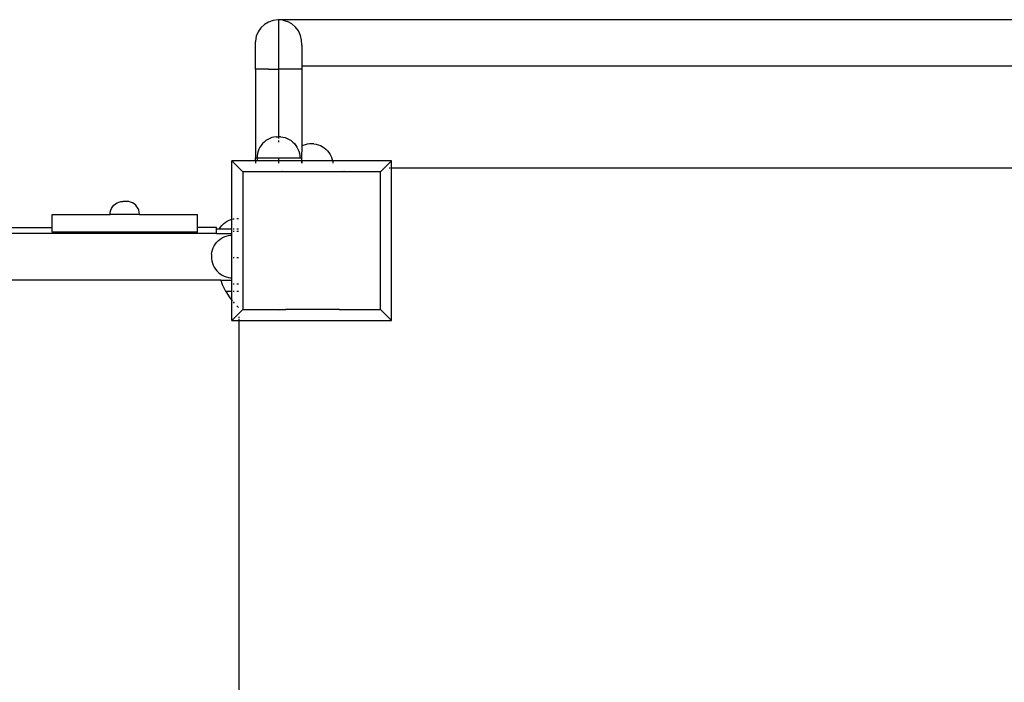
# Model space of a CAD drawing. Units: millimetres. Extents: x 1830 to 8905, y 771 to 8563.
# Drawn here: x 5854 to 6531, y 6030 to 6486 of the extents above; entities that cross this region are included whole.
import ezdxf

# ---------------------------------------------------------------- set-up
doc = ezdxf.new("R2010")
doc.units = ezdxf.units.MM

msp = doc.modelspace()

# ---------------------------------------------------------------- linework, layer by layer
for p, q in [((6028.27, 6485.46), (6025.11, 6484.36)), ((6031.59, 6485.88), (6028.27, 6485.46)), ((6721.93, 6485.95), (6031.59, 6485.95)), ((6031.59, 6485.88), (6031.59, 6485.95)), ((6031.93, 6485.85), (6031.59, 6485.88)), ((6031.59, 6485.84), (6031.59, 6485.88)), ((6034.93, 6485.6), (6031.93, 6485.85)), ((6031.93, 6485.85), (6031.93, 6451.85)), ((6034.93, 6485.6), (6038.13, 6484.64)), ((6041.06, 6483.03), (6038.13, 6484.64)), ((6019.82, 6480.34), (6017.91, 6477.59)), ((6022.25, 6482.63), (6019.82, 6480.34)), ((6025.11, 6484.36), (6022.25, 6482.63)), ((6043.59, 6480.84), (6041.06, 6483.03)), ((6045.61, 6478.18), (6043.59, 6480.84)), ((6047.04, 6475.15), (6045.61, 6478.18)), ((6016.61, 6474.51), (6015.99, 6471.22)), ((6015.99, 6471.22), (6015.99, 6471.1)), ((6015.99, 6471.1), (6015.99, 6470.85)), ((6017.91, 6477.59), (6016.61, 6474.51)), ((6047.8, 6471.9), (6047.04, 6475.15)), ((6047.8, 6471.86), (6047.8, 6471.9)), ((6047.87, 6468.55), (6047.8, 6471.86)), ((6015.99, 6470.85), (6015.99, 6470.82)), ((6015.99, 6451.78), (6015.99, 6470.82)), ((6047.8, 6468.18), (6047.87, 6468.52)), ((6047.87, 6468.52), (6047.87, 6468.55)), ((6047.87, 6468.52), (6047.87, 6453.95)), ((6016.61, 6451.8), (6015.99, 6451.78)), ((6015.99, 6451.78), (6015.99, 6390.85)), ((6017.91, 6451.81), (6016.61, 6451.8)), ((6019.82, 6451.83), (6017.91, 6451.81)), ((6022.25, 6451.84), (6019.82, 6451.83)), ((6025.11, 6451.85), (6022.25, 6451.84)), ((6025.11, 6451.85), (6031.93, 6451.85)), ((6034.93, 6451.85), (6031.93, 6451.85)), ((6031.93, 6451.85), (6031.93, 6405.44)), ((6041.06, 6451.84), (6034.93, 6451.85)), ((6043.59, 6451.83), (6041.06, 6451.84)), ((6045.61, 6451.82), (6043.59, 6451.83)), ((6047.04, 6451.8), (6045.61, 6451.82)), ((6047.8, 6451.79), (6047.04, 6451.8)), ((6047.87, 6453.95), (6047.8, 6453.95)), ((6047.8, 6451.79), (6047.87, 6451.77)), ((6705.99, 6453.95), (6047.87, 6453.95)), ((6047.87, 6453.95), (6047.87, 6451.77)), ((6047.87, 6451.77), (6047.87, 6398.92)), ((6024.5, 6403.55), (6023.2, 6402.71)), ((6025.87, 6404.25), (6024.5, 6403.55)), ((6027.31, 6404.8), (6025.87, 6404.25)), ((6028.8, 6405.2), (6027.31, 6404.8)), ((6030.32, 6405.44), (6028.8, 6405.2)), ((6030.35, 6405.44), (6031.93, 6405.44)), ((6031.93, 6405.44), (6031.93, 6404.25)), ((6033.36, 6405.44), (6031.93, 6405.44)), ((6033.4, 6405.44), (6034.92, 6405.2)), ((6034.92, 6405.2), (6036.41, 6404.8)), ((6036.41, 6404.8), (6037.84, 6404.25)), ((6037.84, 6404.25), (6039.22, 6403.55)), ((6039.22, 6403.55), (6040.51, 6402.71)), ((6018.41, 6396.79), (6017.86, 6395.35)), ((6019.11, 6398.16), (6018.41, 6396.79)), ((6019.95, 6399.45), (6019.11, 6398.16)), ((6020.92, 6400.65), (6019.95, 6399.45)), ((6022.01, 6401.74), (6020.92, 6400.65)), ((6023.2, 6402.71), (6022.01, 6401.74)), ((6031.93, 6402.71), (6031.93, 6401.74)), ((6040.51, 6402.71), (6041.71, 6401.74)), ((6041.71, 6401.74), (6042.8, 6400.65)), ((6042.8, 6400.65), (6043.77, 6399.45)), ((6043.77, 6399.45), (6044.6, 6398.16)), ((6044.6, 6398.16), (6045.3, 6396.79)), ((6045.3, 6396.79), (6045.86, 6395.35)), ((6047.87, 6398.92), (6047.8, 6398.88)), ((6047.87, 6398.92), (6047.84, 6390.85)), ((6048.72, 6399.35), (6047.87, 6398.92)), ((6050.15, 6399.9), (6048.72, 6399.35)), ((6051.64, 6400.3), (6050.15, 6399.9)), ((6053.16, 6400.54), (6051.64, 6400.3)), ((6056.21, 6400.54), (6053.2, 6400.54)), ((6056.24, 6400.54), (6057.76, 6400.3)), ((6057.76, 6400.3), (6059.25, 6399.9)), ((6059.25, 6399.9), (6060.69, 6399.35)), ((6060.69, 6399.35), (6062.06, 6398.65)), ((6062.06, 6398.65), (6063.35, 6397.81)), ((6063.35, 6397.81), (6064.55, 6396.84)), ((6064.55, 6396.84), (6065.64, 6395.75)), ((6015.99, 6390.85), (6017.14, 6390.85)), ((6015.99, 6388.82), (6015.99, 6390.85)), ((6017.22, 6392.34), (6017.14, 6390.85)), ((6017.14, 6390.85), (6017.14, 6390.8)), ((6017.14, 6390.85), (6031.9, 6390.85)), ((6017.14, 6390.8), (6017.14, 6389.25)), ((6017.46, 6393.86), (6017.22, 6392.34)), ((6017.86, 6395.35), (6017.46, 6393.86)), ((6031.9, 6390.85), (6046.57, 6390.85)), ((6031.9, 6390.85), (6031.9, 6388.82)), ((6045.86, 6395.35), (6046.25, 6393.86)), ((6046.25, 6393.86), (6046.5, 6392.34)), ((6046.5, 6392.34), (6046.57, 6390.85)), ((6046.57, 6390.85), (6047.8, 6390.85)), ((6047.8, 6390.85), (6047.84, 6390.85)), ((6047.8, 6390.85), (6047.8, 6388.85)), ((6047.84, 6390.85), (6047.8, 6388.85)), ((6047.84, 6390.85), (6047.84, 6388.85)), ((6065.64, 6395.75), (6066.61, 6394.55)), ((6066.61, 6394.55), (6067.45, 6393.26)), ((6067.45, 6393.26), (6068.15, 6391.89)), ((6068.15, 6391.89), (6068.7, 6390.45)), ((6068.7, 6390.45), (6069.1, 6388.96)), ((5999.7, 6388.85), (5999.74, 6388.82)), ((5999.7, 6348.52), (5999.74, 6388.82)), ((6015.99, 6388.82), (5999.74, 6388.82)), ((5999.74, 6388.82), (6007.36, 6381.19)), ((6031.9, 6388.82), (6015.99, 6388.82)), ((6015.99, 6388.49), (6015.99, 6387.24)), ((6017.2, 6389.25), (6017.14, 6389.25)), ((6047.8, 6388.82), (6031.9, 6388.82)), ((6031.9, 6388.49), (6031.9, 6387.24)), ((6047.8, 6388.85), (6047.8, 6388.82)), ((6047.8, 6388.85), (6047.84, 6388.82)), ((6047.87, 6388.82), (6047.8, 6388.82)), ((6047.8, 6388.49), (6047.8, 6387.24)), ((6047.84, 6388.85), (6047.87, 6388.82)), ((6047.84, 6388.49), (6047.84, 6387.24)), ((6069.12, 6388.82), (6047.87, 6388.82)), ((6047.87, 6388.49), (6047.87, 6387.24)), ((6069.1, 6388.96), (6069.12, 6388.82)), ((6109.67, 6388.82), (6069.12, 6388.82)), ((6069.18, 6388.49), (6069.34, 6387.44)), ((6069.34, 6387.44), (6069.35, 6387.24)), ((6102.04, 6381.19), (6109.67, 6388.82)), ((6108.81, 6383.85), (6108.09, 6383.85)), ((6109.7, 6383.85), (6109.34, 6383.85)), ((6109.7, 6388.85), (6109.67, 6388.82)), ((6109.7, 6383.85), (6109.67, 6388.82)), ((6109.67, 6278.89), (6109.7, 6383.85)), ((6649.74, 6383.85), (6109.7, 6383.85)), ((6007.36, 6381.19), (6007.36, 6286.52)), ((6033.28, 6381.19), (6007.36, 6381.19)), ((6033.66, 6381.58), (6033.28, 6381.19)), ((6035.03, 6381.19), (6033.28, 6381.19)), ((6035.03, 6381.19), (6034.64, 6381.58)), ((6075.71, 6381.19), (6035.03, 6381.19)), ((6076.09, 6381.58), (6075.71, 6381.19)), ((6077.45, 6381.19), (6075.71, 6381.19)), ((6077.45, 6381.19), (6077.07, 6381.58)), ((6102.04, 6381.19), (6077.45, 6381.19)), ((6102.04, 6286.52), (6102.04, 6381.19)), ((5916.48, 6354.83), (5917.01, 6356.09)), ((5917.01, 6356.09), (5917.72, 6357.25)), ((5917.72, 6357.25), (5918.61, 6358.29)), ((5918.61, 6358.29), (5919.65, 6359.17)), ((5919.65, 6359.17), (5920.81, 6359.89)), ((5920.81, 6359.89), (5922.07, 6360.42)), ((5922.07, 6360.42), (5923.39, 6360.75)), ((5923.39, 6360.75), (5924.75, 6360.88)), ((5927.47, 6360.88), (5924.75, 6360.88)), ((5928.83, 6360.75), (5927.47, 6360.88)), ((5930.16, 6360.42), (5928.83, 6360.75)), ((5931.42, 6359.89), (5930.16, 6360.42)), ((5932.58, 6359.17), (5931.42, 6359.89)), ((5933.61, 6358.29), (5932.58, 6359.17)), ((5934.5, 6357.25), (5933.61, 6358.29)), ((5935.22, 6356.09), (5934.5, 6357.25)), ((5935.75, 6354.83), (5935.22, 6356.09)), ((5876.1, 6343.03), (5876.1, 6351.77)), ((5876.1, 6351.77), (5916.05, 6351.77)), ((5916.02, 6352.15), (5916.15, 6353.51)), ((5916.05, 6351.77), (5916.02, 6352.15)), ((5936.18, 6351.77), (5916.05, 6351.77)), ((5916.15, 6353.51), (5916.48, 6354.83)), ((5936.08, 6353.51), (5935.75, 6354.83)), ((5936.2, 6352.15), (5936.08, 6353.51)), ((5936.18, 6351.77), (5936.2, 6352.15)), ((5936.18, 6351.77), (5976.1, 6351.77)), ((5976.1, 6343.03), (5976.1, 6351.77)), ((6003.24, 6349.1), (6003.86, 6349.14)), ((6003.86, 6349.14), (6004.4, 6349.14)), ((5801.1, 6343.03), (5876.1, 6343.03)), ((5876.1, 6339.77), (5876.1, 6343.03)), ((5976.1, 6339.77), (5976.1, 6343.03)), ((5989.29, 6343.03), (5976.1, 6343.03)), ((5989.29, 6341.92), (5989.29, 6343.03)), ((5991.2, 6341.92), (5991.95, 6343.07)), ((5991.95, 6343.07), (5992.92, 6344.27)), ((5992.92, 6344.27), (5994.01, 6345.36)), ((5994.01, 6345.36), (5995.2, 6346.33)), ((5995.2, 6346.33), (5996.5, 6347.17)), ((5996.5, 6347.17), (5997.87, 6347.86)), ((5997.87, 6347.86), (5999.31, 6348.42)), ((5999.31, 6348.42), (5999.7, 6348.52)), ((5999.7, 6348.52), (6000.07, 6348.62)), ((5999.7, 6341.92), (5999.7, 6348.52)), ((6000.6, 6348.76), (6000.8, 6348.82)), ((6000.8, 6348.82), (6001.32, 6348.9)), ((5989.29, 6338.79), (4020.89, 6338.79)), ((5976.1, 6339.77), (5876.1, 6339.77)), ((5989.29, 6341.92), (5991.2, 6341.92)), ((5989.29, 6338.79), (5989.29, 6341.92)), ((5989.29, 6338.79), (5999.7, 6338.79)), ((5991.2, 6341.92), (5999.7, 6341.92)), ((5991.82, 6334.87), (5993.11, 6335.71)), ((5993.11, 6335.71), (5994.48, 6336.41)), ((5994.48, 6336.41), (5995.92, 6336.96)), ((5995.92, 6336.96), (5997.41, 6337.36)), ((5997.41, 6337.36), (5998.93, 6337.6)), ((5998.93, 6337.6), (5999.7, 6337.64)), ((5999.7, 6341.92), (6000.07, 6341.92)), ((5999.7, 6338.79), (5999.7, 6341.92)), ((5999.7, 6338.79), (6000.07, 6338.79)), ((5999.7, 6337.64), (5999.7, 6338.79)), ((5999.7, 6337.64), (6000.07, 6337.66)), ((5999.7, 6308.28), (5999.7, 6337.64)), ((6000.6, 6341.92), (6001.32, 6341.92)), ((6000.6, 6340.41), (6001.32, 6340.41)), ((6003.24, 6341.92), (6004.4, 6341.92)), ((6003.24, 6340.41), (6004.4, 6340.41)), ((5986.47, 6327.51), (5987.02, 6328.95)), ((5987.02, 6328.95), (5987.72, 6330.32)), ((5987.72, 6330.32), (5988.56, 6331.62)), ((5988.56, 6331.62), (5989.53, 6332.81)), ((5989.53, 6332.81), (5990.62, 6333.9)), ((5990.62, 6333.9), (5991.82, 6334.87)), ((5985.83, 6324.5), (5986.07, 6326.02)), ((5985.83, 6324.47), (5985.83, 6321.46)), ((5986.07, 6326.02), (5986.47, 6327.51)), ((6000.6, 6322.3), (6001.32, 6322.3)), ((6003.24, 6322.3), (6004.4, 6322.3)), ((5985.83, 6321.42), (5986.07, 6319.9)), ((5986.07, 6319.9), (5986.47, 6318.41)), ((5986.47, 6318.41), (5987.02, 6316.98)), ((5987.02, 6316.98), (5987.72, 6315.6)), ((5987.72, 6315.6), (5988.56, 6314.31)), ((5988.56, 6314.31), (5989.53, 6313.11)), ((5989.53, 6313.11), (5990.62, 6312.02)), ((5990.62, 6312.02), (5991.82, 6311.05)), ((5991.82, 6311.05), (5993.11, 6310.22)), ((5993.11, 6310.22), (5994.48, 6309.52)), ((5994.48, 6309.52), (5995.92, 6308.96)), ((5995.92, 6308.96), (5997.41, 6308.56)), ((5997.41, 6308.56), (5998.93, 6308.32)), ((5992.12, 6306.69), (4019.75, 6306.69)), ((5992.12, 6306.69), (5993.2, 6303.74)), ((5992.12, 6306.69), (5999.7, 6306.69)), ((5993.2, 6303.74), (5995.48, 6299.12)), ((5998.93, 6308.32), (5999.7, 6308.28)), ((5999.7, 6308.28), (6000.07, 6308.26)), ((5999.7, 6306.69), (5999.7, 6308.28)), ((5999.7, 6306.69), (6000.07, 6306.69)), ((5999.7, 6299.12), (5999.7, 6306.69)), ((6000.6, 6304.19), (6001.32, 6304.19)), ((6003.24, 6304.19), (6004.4, 6304.19)), ((5995.48, 6299.12), (5999.7, 6299.12)), ((5995.48, 6299.12), (5995.57, 6298.93)), ((5995.57, 6298.93), (5998.43, 6294.46)), ((5999.7, 6299.12), (6000.07, 6299.12)), ((5999.7, 6292.89), (5999.7, 6299.12)), ((6000.6, 6299.12), (6001.32, 6299.12)), ((6003.24, 6299.12), (6004.4, 6299.12)), ((5998.43, 6294.46), (5999.7, 6292.89)), ((5999.7, 6292.89), (6000.07, 6292.44)), ((5999.74, 6278.89), (5999.7, 6292.89)), ((6000.6, 6291.78), (6001.32, 6290.9)), ((6003.24, 6288.91), (6004.4, 6287.77)), ((6007.36, 6286.52), (5999.74, 6278.89)), ((6004.7, 6281.35), (6004.7, 6280.47)), ((6007.36, 6286.52), (6032.57, 6286.52)), ((6032.57, 6286.52), (6032.19, 6286.13)), ((6032.57, 6286.52), (6036.82, 6286.52)), ((6036.43, 6286.13), (6036.82, 6286.52)), ((6073.92, 6286.52), (6036.82, 6286.52)), ((6073.92, 6286.52), (6074.3, 6286.13)), ((6073.92, 6286.52), (6078.16, 6286.52)), ((6078.54, 6286.13), (6078.16, 6286.52)), ((6078.16, 6286.52), (6102.04, 6286.52)), ((6109.67, 6278.89), (6102.04, 6286.52)), ((5999.7, 6278.85), (5999.74, 6278.89)), ((5999.74, 6278.89), (6004.7, 6278.85)), ((6004.7, 6279.75), (6004.7, 6278.85)), ((6004.7, 6278.85), (6109.67, 6278.89)), ((6004.7, 6278.85), (6004.7, 5738.85)), ((6109.7, 6278.85), (6109.67, 6278.89))]:
    msp.add_line(p, q)

doc.saveas('drawing.dxf')
